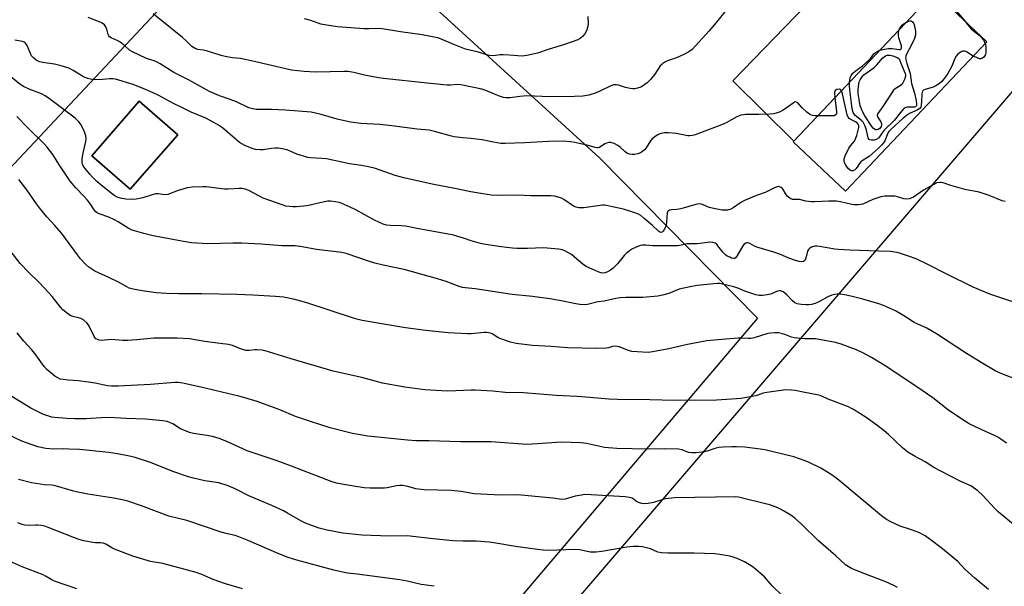
# Model space of a CAD drawing. Units: inches. Extents: x 1207771 to 1213771, y 561456 to 565456.
# Drawn here: x 1212181 to 1212588, y 562909 to 563143 of the extents above; entities that cross this region are included whole.
import ezdxf

# ---------------------------------------------------------------- set-up
doc = ezdxf.new("R2010")
doc.units = ezdxf.units.IN
doc.header["$MEASUREMENT"] = 0
for name, color, linetype in [('BLDG-Footprint', 5, 'Continuous'), ('BLDG-Ruin', 8, 'Continuous'), ('CULTRL-Pad', 6, 'Continuous'), ('NTRL-Pasture Land', 2, 'Continuous'), ('Undefined', 1, 'Continuous')]:
    doc.layers.add(name, color=color, linetype=linetype)

msp = doc.modelspace()

# ---------------------------------------------------------------- linework, layer by layer
at = {"layer": 'BLDG-Footprint', "elevation": 492.69}
msp.add_lwpolyline([(1212246.15, 563095.55), (1212226.49, 563073.02), (1212210.57, 563086.92), (1212230.23, 563109.45)], close=True, dxfattribs=at)
at = {"layer": 'BLDG-Ruin', "elevation": 495.38}
msp.add_lwpolyline([(1212580.74, 563134.08), (1212522.28, 563072.3), (1212500.71, 563092.71), (1212559.16, 563154.5)], close=True, dxfattribs=at)
at = {"layer": 'CULTRL-Pad'}
msp.add_lwpolyline([(1212559.04, 563154.37), (1212500.97, 563092.99), (1212475.8, 563117.87), (1212510.12, 563153.46), (1212535.07, 563178.5)], close=True, dxfattribs=at)
at = {"layer": 'NTRL-Pasture Land'}
msp.add_lwpolyline([(1212289.66, 562761.39), (1212637.12, 563166.87), (1212981.22, 562874.43)], dxfattribs=at)
for points in [[(1212291.36, 563204.03, 0), (1212420.63, 563086.06, 0), (1212486.01, 563019.67, 0), (1212305.74, 562807.57, 0), (1212216.59, 562705.53, 0), (1212204.37, 562726.93, 0), (1212191.21, 562733.14, 0), (1212179.96, 562736.8, 0), (1212166.95, 562739.56, 0), (1212120.48, 562744.85, 0), (1212103, 562747.97, 0), (1212086.22, 562753.54, 0), (1212079.01, 562757.22, 0), (1212072.48, 562761.57, 0), (1211979.79, 562834.49, 0), (1211958.9, 562849.71, 0)], [(1212210.57, 563086.92, 0), (1212226.49, 563073.02, 0), (1212246.15, 563095.55, 0), (1212230.23, 563109.45, 0)]]:
    msp.add_polyline3d(points, close=True, dxfattribs=at)
at = {"layer": 'Undefined'}
for points, elevation in [([(1212566.57, 563148.6), (1212571.39, 563142.92)], 496), ([(1212473.6, 563147.85), (1212469.57, 563142.85), (1212466, 563138.63), (1212458.88, 563130.84), (1212457.55, 563129.82), (1212455.74, 563128.86), (1212452.5, 563127.41), (1212448.65, 563126.18), (1212447.65, 563125.67), (1212446.72, 563125.05), (1212446.31, 563124.69), (1212445.75, 563124.03), (1212443.44, 563120.69), (1212441.72, 563118.4), (1212440.25, 563117.02), (1212438.41, 563115.63), (1212437.66, 563115.26), (1212436.33, 563114.82), (1212435.25, 563114.58), (1212434.43, 563114.53), (1212433.33, 563114.68), (1212431.4, 563115.11), (1212428.44, 563116.11), (1212427.64, 563116.22), (1212426.57, 563116.19), (1212425.23, 563115.76), (1212420.78, 563113.57), (1212419.18, 563112.9), (1212416.15, 563111.99), (1212413.68, 563111.61), (1212410.19, 563111.42), (1212399.99, 563111.26), (1212390.57, 563111.66), (1212387.64, 563111.44), (1212383.68, 563110.84), (1212381.98, 563110.83), (1212380.86, 563111), (1212379.26, 563111.5), (1212377.14, 563112.31), (1212373.63, 563113.84), (1212371.93, 563114.45), (1212364.66, 563116.02), (1212363.2, 563116.27), (1212361.91, 563116.3), (1212359.02, 563116.03), (1212357.55, 563116.09), (1212349.36, 563116.89), (1212331.24, 563118.88), (1212329.22, 563119.17), (1212323.37, 563120.28), (1212319.01, 563121.36), (1212316.48, 563121.69), (1212314.77, 563121.74), (1212309.23, 563121.56), (1212303.03, 563121.49), (1212298.39, 563121.69), (1212293.21, 563122.35), (1212289, 563123.2), (1212279.05, 563125.63), (1212273.97, 563126.74), (1212272.06, 563127.07), (1212268.83, 563127.36), (1212265.78, 563127.97), (1212264.12, 563128.39), (1212258.4, 563130.16), (1212256.72, 563130.54), (1212254.42, 563130.86), (1212253.35, 563131.22), (1212252.01, 563132.11), (1212249.56, 563134.46), (1212248.05, 563135.77), (1212235.9, 563145.55)], 498), ([(1212415.7, 563144.45), (1212415.85, 563141.31), (1212415.67, 563139.9), (1212415.24, 563138.54), (1212414.52, 563137.3), (1212413.61, 563136.17), (1212412.55, 563135.34), (1212411.56, 563134.82), (1212405.76, 563132.79), (1212399.73, 563130.99), (1212394.91, 563129.31), (1212390.58, 563128.37), (1212388.55, 563128.11), (1212383.36, 563128.51), (1212380.79, 563128.62), (1212379.37, 563128.58), (1212376.74, 563128.24), (1212375.07, 563128.32), (1212373.92, 563128.61), (1212370.5, 563129.72), (1212365.22, 563131), (1212360.39, 563132.89), (1212354.82, 563135.26), (1212353.7, 563135.62), (1212352.25, 563135.95), (1212347.23, 563136.86), (1212338.24, 563138.15), (1212330.68, 563139.38), (1212329.06, 563139.46), (1212325.2, 563139.33), (1212323.22, 563139.41), (1212312.23, 563140.27), (1212307.85, 563140.89), (1212305.28, 563141.38), (1212301.22, 563142.85), (1212298.5, 563143.48)], 500), ([(1212510.8, 563103.38), (1212509.79, 563103.42), (1212508.73, 563103.59), (1212507.98, 563103.83), (1212507.5, 563104.1), (1212506.38, 563104.99), (1212504.45, 563106.77), (1212502.63, 563108.79), (1212502.1, 563109.12), (1212501.55, 563109.14), (1212500.69, 563108.7), (1212497.75, 563106.55), (1212496.33, 563105.62), (1212495.29, 563105.13), (1212493.66, 563104.53), (1212492.54, 563104.24), (1212491.11, 563104.08), (1212486.49, 563103.91), (1212480.98, 563103.95), (1212480.12, 563103.86), (1212479.02, 563103.62), (1212477.45, 563103.03), (1212472.92, 563100.57), (1212471.11, 563099.69), (1212465.26, 563097.42), (1212460.14, 563095.57), (1212459.08, 563095.26), (1212457.92, 563095.09), (1212457.06, 563095.13), (1212452.24, 563096.1), (1212449.16, 563096.4), (1212447.48, 563096.35), (1212445.56, 563095.92), (1212444.78, 563095.61), (1212444.03, 563095.17), (1212442.43, 563093.93), (1212441.73, 563093.06), (1212439.96, 563090.16), (1212439.24, 563089.36), (1212438.44, 563088.64), (1212437.49, 563088.09), (1212436.4, 563087.72), (1212435.26, 563087.47), (1212434.09, 563087.38), (1212432.96, 563087.52), (1212431.92, 563087.95), (1212431.03, 563088.59), (1212429.1, 563090.39), (1212428.12, 563091.16), (1212426.6, 563091.96), (1212425.29, 563092.41), (1212424.5, 563092.41), (1212423.45, 563092.13), (1212422.76, 563091.79), (1212420.55, 563090.35), (1212420.07, 563090.17), (1212419.55, 563090.11), (1212418.74, 563090.25), (1212417.36, 563090.74), (1212415.92, 563091.13), (1212410.38, 563092.42), (1212408.63, 563092.69), (1212405.73, 563092.89), (1212399.54, 563092.86), (1212389.77, 563092.21), (1212381.55, 563091.97), (1212379.81, 563092.02), (1212376.73, 563092.5), (1212372, 563093.44), (1212367.39, 563094.03), (1212363.86, 563094.25), (1212360.5, 563094.76), (1212359.38, 563095), (1212352.37, 563096.95), (1212350.12, 563097.42), (1212345.11, 563097.91), (1212334.75, 563099.33), (1212329.79, 563099.76), (1212321.87, 563100.24), (1212317.65, 563100.81), (1212312.13, 563102.07), (1212305.43, 563104.02), (1212301.31, 563104.89), (1212290.71, 563105.81), (1212284.91, 563105.97), (1212278.58, 563106.01), (1212277.17, 563106.24), (1212275.57, 563106.74), (1212270.47, 563109.17), (1212267.81, 563110.17), (1212263.43, 563111.62), (1212259.25, 563113.47), (1212257.96, 563114.12), (1212250.52, 563118.36), (1212244.51, 563121.33), (1212238.92, 563124.94), (1212237.68, 563125.66), (1212236.43, 563126.16), (1212233.97, 563126.86), (1212233.15, 563127.16), (1212227.16, 563129.95), (1212226.24, 563130.55), (1212224.25, 563132.34), (1212222.14, 563133.99), (1212221.12, 563134.58), (1212218.66, 563135.64), (1212217.96, 563136.08), (1212217.62, 563136.48), (1212217.41, 563136.98), (1212216.85, 563139.22), (1212216.43, 563140.28), (1212215.77, 563141.09), (1212214.94, 563141.71), (1212214.03, 563142.16), (1212209.13, 563144.03)], 496), ([(1212547.52, 563142.2), (1212548.29, 563142.57), (1212549.02, 563142.76), (1212549.56, 563142.65), (1212550.09, 563142.26), (1212550.46, 563141.72), (1212550.77, 563140.99), (1212551.27, 563138.38), (1212551.25, 563136.86), (1212550.91, 563135.43), (1212549.68, 563132.74), (1212547.57, 563128.9), (1212547.29, 563128.11), (1212547.22, 563127.47), (1212547.32, 563126.66), (1212547.72, 563125.02), (1212549.05, 563120.91), (1212549.65, 563116.74), (1212550.83, 563112.74), (1212551.56, 563109.74), (1212551.78, 563108.13), (1212551.71, 563107.68), (1212551.54, 563107.34), (1212551.26, 563107.11), (1212550.89, 563106.99), (1212550.11, 563106.94), (1212547.87, 563106.97), (1212547.34, 563106.88), (1212546.64, 563106.54), (1212545.65, 563105.54), (1212542.49, 563101.52), (1212538.4, 563097.44), (1212537.55, 563096.36), (1212536.47, 563094.77), (1212535.94, 563094.18), (1212535.08, 563093.64), (1212534.26, 563093.4), (1212533.13, 563093.3), (1212532.38, 563093.42), (1212532.04, 563093.67), (1212531.74, 563094.27), (1212531, 563097.49), (1212530.43, 563099.18), (1212529.96, 563100.25), (1212529.63, 563100.74), (1212529.05, 563101.39), (1212526.23, 563103.69), (1212525.74, 563104.33), (1212525.5, 563104.84), (1212525.13, 563106.28), (1212524.78, 563108.61), (1212524.14, 563114.17), (1212523.99, 563115.96), (1212523.98, 563117.31)], 498), ([(1212544.55, 563139.06), (1212545.24, 563140.21), (1212545.98, 563141.1), (1212546.61, 563141.64), (1212547.52, 563142.2)], 498), ([(1212571.39, 563142.92), (1212572.77, 563141.23), (1212574.36, 563139.45), (1212575.2, 563138.69), (1212577.59, 563136.79), (1212578.43, 563136), (1212579.39, 563134.74), (1212580.09, 563133.4)], 496), ([(1212536.48, 563130.53), (1212538.49, 563131.01), (1212540.18, 563131.22), (1212541.6, 563131.19), (1212544.6, 563130.83), (1212544.95, 563130.85), (1212545.21, 563130.96), (1212545.34, 563131.11), (1212545.48, 563131.52), (1212545.47, 563132.3), (1212544.47, 563135.62), (1212544.25, 563136.74), (1212544.29, 563138.17), (1212544.55, 563139.06)], 498), ([(1212588.42, 563067.94), (1212587.12, 563068.29), (1212581.81, 563070.49), (1212577.63, 563071.82), (1212571.66, 563072.97), (1212565.95, 563074.53), (1212562.7, 563075.63), (1212561.9, 563075.8), (1212561.33, 563075.82), (1212560.19, 563075.63), (1212558.89, 563075.05), (1212554.58, 563072.62), (1212550.42, 563069.83), (1212549.45, 563069.36), (1212548.7, 563069.09), (1212547.6, 563068.94), (1212546.46, 563069.03), (1212543.85, 563069.89), (1212542.75, 563070.12), (1212540.4, 563070.24), (1212538.64, 563070.2), (1212536.97, 563069.84), (1212533.69, 563068.76), (1212529.46, 563066.88), (1212528.64, 563066.7), (1212527.52, 563066.63), (1212526.11, 563066.63), (1212524.97, 563066.73), (1212520.33, 563067.8), (1212518.59, 563068.06), (1212515.4, 563068.18), (1212509.55, 563067.84), (1212508.09, 563067.83), (1212505.89, 563068.13), (1212503.3, 563068.75), (1212500.96, 563068.75), (1212500.42, 563068.82), (1212499.71, 563069.08), (1212499.26, 563069.35), (1212498.27, 563070.24), (1212497.47, 563071.28), (1212496.61, 563072.91), (1212496.17, 563073.52), (1212495.76, 563073.81), (1212495.04, 563074.08), (1212494.53, 563074.15), (1212494.02, 563074.1), (1212493, 563073.69), (1212489.13, 563071.69), (1212485.58, 563070.47), (1212480.51, 563068.42), (1212479.06, 563067.57), (1212475.94, 563065.3), (1212474.93, 563064.86), (1212473.59, 563064.46), (1212472.77, 563064.35), (1212471.36, 563064.41), (1212467.93, 563065.02), (1212465.98, 563065.55), (1212463.2, 563066.78), (1212462.66, 563066.92), (1212461.81, 563067.01), (1212460.42, 563066.79), (1212454.28, 563064.9), (1212452.56, 563064.62), (1212450.35, 563064.5), (1212449.61, 563064.37), (1212449.01, 563064.01), (1212448.78, 563063.68), (1212448.63, 563063.28), (1212448.36, 563059.39), (1212448.15, 563058.25), (1212447.86, 563057.41), (1212447.36, 563056.35), (1212446.91, 563055.67), (1212446.55, 563055.34), (1212445.96, 563055.22), (1212445.46, 563055.4), (1212445.01, 563055.71), (1212442.5, 563058.1), (1212439.12, 563061.01), (1212437.72, 563062.12), (1212436.76, 563062.7), (1212435.17, 563063.32), (1212430.49, 563064.76), (1212426, 563065.75), (1212423.46, 563066.39), (1212422.67, 563066.5), (1212421.8, 563066.48), (1212414.17, 563065.42), (1212413.02, 563065.33), (1212411.98, 563065.38), (1212410.91, 563065.61), (1212409.84, 563066.08), (1212405.88, 563068.8), (1212404.86, 563069.39), (1212403.56, 563069.83), (1212401.95, 563070.19), (1212400.49, 563070.31), (1212392.1, 563070.36), (1212386.62, 563070.55), (1212378.79, 563070.5), (1212375.98, 563070.66), (1212372.37, 563071.12), (1212367.43, 563071.99), (1212361.42, 563073.25), (1212352.01, 563075.04), (1212340.17, 563077.58), (1212336, 563078.73), (1212327.88, 563081.58), (1212325.05, 563082.26), (1212322.2, 563082.83), (1212317.19, 563083.61), (1212307.69, 563085.62), (1212305.74, 563085.82), (1212301.04, 563086.06), (1212299.88, 563086.23), (1212295.46, 563087.6), (1212291.33, 563089.29), (1212289.35, 563089.76), (1212287.62, 563090.04), (1212286.5, 563090.09), (1212284.87, 563089.93), (1212281.44, 563089.37), (1212280.29, 563089.31), (1212278.28, 563089.55), (1212276.87, 563089.93), (1212273.84, 563091.11), (1212271.68, 563092.41), (1212270.54, 563093.29), (1212266.78, 563096.62), (1212264.58, 563098.4), (1212263, 563099.55), (1212261.1, 563100.69), (1212257.72, 563102.39), (1212251.74, 563104.94), (1212248.12, 563106.78), (1212244.61, 563108.31), (1212240.8, 563110.47), (1212238.25, 563111.81), (1212235.94, 563112.93), (1212232.83, 563114.29), (1212227.71, 563116.31), (1212220.34, 563118.56), (1212219.27, 563118.69), (1212217.93, 563118.72), (1212215.14, 563118.43), (1212212.02, 563118.36), (1212210.61, 563118.5), (1212208.94, 563118.89), (1212207.85, 563119.22), (1212207.11, 563119.56), (1212202.94, 563122.21), (1212201.91, 563122.76), (1212201.13, 563123.07), (1212197.89, 563124.08), (1212195.21, 563124.76), (1212190.17, 563125.51), (1212189.1, 563125.74), (1212188.33, 563126.03), (1212187.59, 563126.47), (1212186.43, 563127.36), (1212185.68, 563128.22), (1212185.17, 563129.24), (1212183.95, 563132.22), (1212183.54, 563132.96), (1212183.03, 563133.58), (1212182.63, 563133.9), (1212181.87, 563134.2), (1212178.75, 563134.74)], 494), ([(1212580.09, 563133.4), (1212580.26, 563132.79), (1212580.38, 563131.91), (1212580.41, 563129.53), (1212580.3, 563128.96), (1212580.08, 563128.44), (1212579.43, 563127.55), (1212578.79, 563127.14), (1212578.31, 563127.04), (1212577.8, 563127.04), (1212576.76, 563127.33), (1212575.13, 563128.15)], 496), ([(1212575.13, 563128.15), (1212572.34, 563129.82), (1212571.65, 563130.1), (1212571.18, 563130.17), (1212570.7, 563130.12), (1212569.98, 563129.8), (1212568.64, 563128.78), (1212568.11, 563128.11), (1212567.54, 563127.09), (1212566.28, 563123.96), (1212564.7, 563120.93), (1212563.75, 563119.53), (1212562.15, 563117.57), (1212561.1, 563116.65), (1212559.68, 563115.76), (1212558.63, 563115.33), (1212555.35, 563114.36), (1212554.64, 563114.01), (1212554.28, 563113.68), (1212554.05, 563113.23), (1212553.87, 563112.42), (1212553.8, 563109.28), (1212553.66, 563107.81), (1212553.45, 563107.01), (1212553.16, 563106.57), (1212552.25, 563105.92), (1212548.88, 563104.43), (1212547.93, 563103.86), (1212546.17, 563102.43), (1212541.03, 563097.73), (1212540.29, 563096.96), (1212539.79, 563096.25), (1212538.56, 563093.04), (1212538.1, 563092.3), (1212537.34, 563091.39), (1212535.88, 563089.89), (1212532.2, 563086.61), (1212531.5, 563086.12), (1212529.61, 563085.05), (1212528.71, 563084.35), (1212528.13, 563083.71), (1212527.19, 563082.23), (1212526.66, 563081.55), (1212526.04, 563081), (1212525.38, 563080.69), (1212524.77, 563080.72), (1212524.32, 563080.94), (1212523.48, 563081.69), (1212522.73, 563082.58), (1212522.29, 563083.31), (1212521.97, 563084.07), (1212521.81, 563084.84), (1212521.82, 563085.58), (1212522.22, 563086.9), (1212523.74, 563090.03), (1212524.39, 563091), (1212526, 563092.93), (1212526.54, 563093.85), (1212527.02, 563095.24), (1212527.57, 563097.51), (1212527.79, 563098.64), (1212527.8, 563099.44), (1212527.64, 563099.97), (1212527.15, 563100.51), (1212526.42, 563100.95), (1212524.28, 563101.99), (1212523.83, 563102.3), (1212523.42, 563102.8), (1212523.06, 563103.81), (1212521.09, 563112.51), (1212520.64, 563113.78)], 496), ([(1212523.98, 563117.31), (1212524.07, 563118.35), (1212524.26, 563119.12), (1212524.7, 563120.14), (1212525.32, 563121.04), (1212526.32, 563121.94), (1212529.36, 563124.15), (1212531.77, 563126.15), (1212532.71, 563127.16), (1212534.08, 563129), (1212534.7, 563129.6), (1212535.65, 563130.22), (1212536.48, 563130.53)], 498), ([(1212592.03, 563026.33), (1212582, 563029.6), (1212575.14, 563032.55), (1212564.31, 563037.9), (1212556.06, 563042.11), (1212551.52, 563044.26), (1212548.47, 563045.4), (1212545.08, 563046.51), (1212543.68, 563046.86), (1212540.92, 563047.23), (1212535.95, 563047.5), (1212524.19, 563047.86), (1212519.41, 563048.11), (1212517.97, 563048.27), (1212511.61, 563049.37), (1212510.48, 563049.5), (1212509.64, 563049.5), (1212509.1, 563049.39), (1212508.34, 563049.06), (1212507.62, 563048.61), (1212507.02, 563048.08), (1212506.67, 563047.42), (1212506.14, 563045.03), (1212505.62, 563043.76), (1212505.31, 563043.38), (1212505, 563043.19), (1212504.25, 563043.07), (1212503.13, 563043.21), (1212501.71, 563043.63), (1212498.89, 563044.59), (1212495.5, 563045.99), (1212492.73, 563047), (1212485.71, 563049.13), (1212484.74, 563049.54), (1212482.84, 563050.63), (1212482.08, 563050.89), (1212481.57, 563050.87), (1212481.07, 563050.72), (1212480.43, 563050.27), (1212479.94, 563049.6), (1212477.43, 563045.33), (1212476.78, 563044.66), (1212476.4, 563044.46), (1212475.97, 563044.39), (1212475.22, 563044.57), (1212474.44, 563044.89), (1212473.42, 563045.43), (1212472.71, 563045.9), (1212471.59, 563047.07), (1212469.1, 563050.26), (1212468.47, 563050.77), (1212467.44, 563051.05), (1212466.02, 563051.09), (1212463.13, 563050.72), (1212460.8, 563050.51), (1212456.78, 563050.41), (1212455.68, 563050.26), (1212452.93, 563049.69), (1212451.77, 563049.59), (1212442.45, 563049.64), (1212439.8, 563049.92), (1212438.39, 563049.96), (1212437.56, 563049.82), (1212436.45, 563049.4), (1212434.29, 563048.36), (1212433.02, 563047.59), (1212431.63, 563046.5), (1212430.76, 563045.71), (1212428, 563042.24), (1212426.26, 563040.41), (1212425.11, 563039.57), (1212423.89, 563038.9), (1212422.88, 563038.51), (1212421.93, 563038.39), (1212421.16, 563038.54), (1212420.06, 563038.93), (1212416.25, 563040.54), (1212414.79, 563041.26), (1212413.66, 563042.05), (1212410.12, 563045.11), (1212408.97, 563046), (1212406.57, 563047.48), (1212405.32, 563048.01), (1212403.64, 563048.3), (1212397.36, 563048.8), (1212390.84, 563048.56), (1212386.35, 563048.48), (1212384.59, 563048.62), (1212379.93, 563049.18), (1212373.46, 563050.25), (1212371.43, 563050.66), (1212367.53, 563051.74), (1212364.34, 563052.83), (1212362.05, 563053.52), (1212359.75, 563054.16), (1212358.04, 563054.52), (1212345.22, 563056.88), (1212340.28, 563057.71), (1212338.51, 563057.88), (1212334.01, 563058.02), (1212332.54, 563058.22), (1212331.14, 563058.65), (1212327.46, 563060.31), (1212319.58, 563064.63), (1212317.46, 563065.69), (1212313.68, 563067.32), (1212312.84, 563067.58), (1212311.38, 563067.85), (1212309.33, 563068.1), (1212308.16, 563068.07), (1212304.96, 563067.47), (1212300.94, 563066.46), (1212299.51, 563066.21), (1212295.22, 563065.76), (1212293.8, 563065.76), (1212292.36, 563065.85), (1212290.91, 563066.11), (1212289.79, 563066.43), (1212281.53, 563069.41), (1212279.94, 563070.13), (1212275.58, 563072.48), (1212274.07, 563073.04), (1212272.69, 563073.29), (1212271.57, 563073.38), (1212266.97, 563073.13), (1212265.53, 563073.14), (1212257.84, 563074.04), (1212256.69, 563074.11), (1212252.05, 563073.86), (1212250.04, 563073.64), (1212248.6, 563073.26), (1212246.32, 563072.52), (1212242.09, 563070.88), (1212240.74, 563070.78), (1212238.07, 563071.14), (1212237.03, 563071.12), (1212235.49, 563070.73), (1212231.74, 563069.44), (1212228.91, 563068.95), (1212227.21, 563068.86), (1212224.66, 563069), (1212222.41, 563069.4), (1212221.07, 563069.79), (1212220.1, 563070.3), (1212219.14, 563071), (1212215.18, 563074.15), (1212212.73, 563076.28), (1212210.87, 563078.08), (1212209.8, 563079.23), (1212207.85, 563081.61), (1212207.05, 563082.75), (1212206.74, 563083.45), (1212206.64, 563083.98), (1212206.66, 563085.42), (1212206.92, 563087.46), (1212208.14, 563092.81), (1212208.2, 563093.96), (1212208.1, 563095.11), (1212207.88, 563095.95), (1212207.55, 563096.78), (1212206.01, 563100), (1212205.12, 563101.1), (1212203.68, 563102.46), (1212193.06, 563110.5), (1212191.36, 563111.65), (1212189.81, 563112.46), (1212184.72, 563114.44), (1212182.36, 563115.58), (1212180.87, 563116.49), (1212176.24, 563120.21)], 492), ([(1212520.64, 563113.78), (1212520.21, 563114.27), (1212519.75, 563114.4), (1212518.73, 563114.28), (1212518.12, 563113.92), (1212517.92, 563113.51), (1212517.83, 563113.02), (1212517.89, 563110.88)], 496), ([(1212517.89, 563110.88), (1212518.6, 563105.2), (1212518.58, 563104.41), (1212518.43, 563103.97), (1212518.29, 563103.8), (1212517.64, 563103.46), (1212516.83, 563103.35), (1212510.8, 563103.38)], 496), ([(1212597.41, 562992.69), (1212586.3, 562996.97), (1212584.19, 562997.95), (1212579.12, 563000.91), (1212572.41, 563005.12), (1212560.05, 563013.31), (1212555.97, 563015.59), (1212551.98, 563017.35), (1212550.71, 563017.98), (1212547.1, 563020.34), (1212543, 563022.73), (1212538.07, 563024.92), (1212536.14, 563025.65), (1212529.46, 563027.64), (1212524.57, 563028.81), (1212522.58, 563029.24), (1212520.42, 563029.59), (1212518.96, 563029.64), (1212517.79, 563029.52), (1212516.67, 563029.2), (1212515.03, 563028.55), (1212511.64, 563026.58), (1212509.84, 563025.85), (1212508.23, 563025.42), (1212507.13, 563025.24), (1212506.01, 563025.23), (1212504.02, 563025.38), (1212502.35, 563025.63), (1212501.32, 563026.06), (1212500.25, 563026.97), (1212498.12, 563029.32), (1212497.29, 563030.1), (1212496.59, 563030.57), (1212495.55, 563030.97), (1212495.01, 563031.04), (1212494.21, 563030.9), (1212491.27, 563029.71), (1212490, 563029.32), (1212488.06, 563029.08), (1212486.67, 563029.13), (1212485.28, 563029.41), (1212481.99, 563030.47), (1212480.64, 563030.96), (1212478.27, 563031.98), (1212476.15, 563032.67), (1212471.42, 563033.82), (1212470.32, 563034), (1212469.2, 563034.07), (1212460.96, 563033.2), (1212458.06, 563032.71), (1212453.56, 563031.66), (1212449.21, 563029.94), (1212446.69, 563029.26), (1212444.7, 563028.84), (1212438.58, 563028.23), (1212431.45, 563028.22), (1212429.12, 563028.13), (1212427.39, 563027.88), (1212422.45, 563026.81), (1212419.86, 563026.44), (1212415.58, 563025.34), (1212414.47, 563025.27), (1212412.46, 563025.38), (1212410.76, 563025.64), (1212404.04, 563027.06), (1212399.99, 563027.77), (1212392.81, 563028.71), (1212384.44, 563029.54), (1212369.21, 563031.84), (1212365.03, 563032.25), (1212363.92, 563032.44), (1212362.52, 563032.85), (1212357.19, 563034.83), (1212353.56, 563036.02), (1212339.84, 563039.79), (1212331.07, 563041.6), (1212327.62, 563042.43), (1212324.63, 563043.39), (1212316.22, 563046.34), (1212313.97, 563046.92), (1212303.59, 563048.18), (1212297.54, 563049.29), (1212294.77, 563049.62), (1212289.14, 563049.62), (1212280.7, 563050.35), (1212272.64, 563050.72), (1212268.91, 563050.74), (1212258.63, 563050.48), (1212251.76, 563050.88), (1212248.46, 563051.41), (1212235.98, 563053.8), (1212232.12, 563054.74), (1212227.28, 563056.19), (1212225.64, 563056.97), (1212221.46, 563059.51), (1212219.95, 563060.35), (1212217.58, 563061.44), (1212213.6, 563062.88), (1212212.85, 563063.26), (1212212.24, 563063.72), (1212211.54, 563064.56), (1212209.99, 563066.93), (1212208.76, 563068.47), (1212207.27, 563070.17), (1212203.93, 563073.57), (1212201.7, 563076.33), (1212196.96, 563083.48), (1212194.51, 563087.44), (1212192.15, 563090.41), (1212191, 563091.68), (1212184.07, 563098.5), (1212179.58, 563103.07)], 490), ([(1212588.89, 562967.97), (1212586.54, 562969.7), (1212585.32, 562970.51), (1212584.31, 562971.06), (1212578.5, 562973.64), (1212573.47, 562976.06), (1212571.94, 562976.93), (1212565.09, 562981.5), (1212558.43, 562986.76), (1212554.07, 562989.79), (1212539.45, 562999.59), (1212533.05, 563003.43), (1212529.48, 563005.33), (1212526.88, 563006.59), (1212520.5, 563008.96), (1212518.23, 563009.63), (1212510, 563011.14), (1212505.48, 563011.22), (1212501.18, 563011.57), (1212500.06, 563011.85), (1212497.31, 563012.94), (1212496.23, 563013.27), (1212494.58, 563013.61), (1212493.14, 563013.68), (1212491.39, 563013.59), (1212490.23, 563013.43), (1212484.57, 563011.63), (1212483.14, 563011.28), (1212482.13, 563011.26), (1212479.49, 563011.52), (1212478.06, 563011.49), (1212472.91, 563011.1), (1212464.92, 563010.31), (1212457.01, 563008.78), (1212449.24, 563007.03), (1212442.55, 563005.83), (1212440.79, 563005.59), (1212438.44, 563005.65), (1212434.03, 563005.98), (1212432.62, 563006.37), (1212428.73, 563007.82), (1212427.07, 563008.15), (1212425.97, 563008.06), (1212424.28, 563007.51), (1212423.46, 563007.36), (1212419.48, 563007.18), (1212407.49, 563007.52), (1212400.6, 563008.03), (1212392.91, 563008.44), (1212386.18, 563009.29), (1212383.81, 563009.78), (1212379.35, 563011.31), (1212378.57, 563011.71), (1212376.17, 563013.26), (1212375.47, 563013.51), (1212374.64, 563013.69), (1212373.78, 563013.77), (1212372.89, 563013.76), (1212367.53, 563013.29), (1212366.05, 563013.23), (1212357.96, 563013.66), (1212348.72, 563014.58), (1212340.31, 563015.76), (1212322.4, 563018.8), (1212320.7, 563019.18), (1212318.79, 563019.75), (1212299.52, 563026.07), (1212294.62, 563027.46), (1212289.89, 563028.39), (1212286.54, 563028.68), (1212277.22, 563029.19), (1212270.64, 563029.46), (1212256.13, 563029.77), (1212246.57, 563029.74), (1212241.41, 563029.89), (1212237.18, 563030.25), (1212231.35, 563031.07), (1212227.69, 563031.66), (1212226.05, 563032.15), (1212225.04, 563032.63), (1212221.56, 563034.6), (1212217.58, 563036.6), (1212211.86, 563039.22), (1212209.42, 563040.85), (1212207.84, 563042.16), (1212205.87, 563044.32), (1212204.6, 563045.87), (1212198.22, 563054.76), (1212195.31, 563058.11), (1212192, 563061.59), (1212188.89, 563065.42), (1212187.7, 563067.03), (1212183.76, 563072.8), (1212180.42, 563077.03)], 488), ([(1212592.5, 562933.78), (1212585.54, 562939.64), (1212584.06, 562941.07), (1212579.07, 562946.52), (1212577.05, 562948.27), (1212575.17, 562949.73), (1212574.14, 562950.34), (1212570.06, 562952.2), (1212561.44, 562956.58), (1212558.84, 562958.03), (1212555.24, 562960.25), (1212551.19, 562962.51), (1212548.17, 562964.32), (1212547.25, 562964.98), (1212545.97, 562966.06), (1212540.12, 562971.59), (1212538.33, 562973.11), (1212535.32, 562975.43), (1212530.83, 562978.6), (1212525.72, 562981.96), (1212524.58, 562982.57), (1212523.55, 562983.02), (1212515.2, 562986.27), (1212512.58, 562987.53), (1212511.84, 562987.79), (1212510.68, 562988.06), (1212505.51, 562989), (1212501.51, 562989.83), (1212500.06, 562989.98), (1212497.71, 562990.02), (1212489.74, 562989.03), (1212488.32, 562988.67), (1212486.06, 562987.84), (1212485.23, 562987.62), (1212479.03, 562986.54), (1212477.28, 562986.3), (1212468.98, 562985.83), (1212451.52, 562985.7), (1212441.47, 562985.96), (1212428, 562986.07), (1212424.49, 562986.19), (1212416.54, 562986.95), (1212411.31, 562987.36), (1212402.69, 562987.78), (1212389.19, 562988.91), (1212381.53, 562988.99), (1212376.5, 562989.52), (1212369.2, 562989.98), (1212367.46, 562989.98), (1212361.11, 562989.63), (1212357.72, 562989.56), (1212348.37, 562990.12), (1212340.03, 562991.14), (1212330.78, 562992.82), (1212322.23, 562995.12), (1212310.38, 562997.86), (1212293.03, 563002.96), (1212282.33, 563006.2), (1212280.89, 563006.47), (1212278.85, 563006.63), (1212277.97, 563006.6), (1212275.64, 563006.29), (1212274.33, 563006.35), (1212272.16, 563007.02), (1212268.77, 563008.4), (1212267.18, 563008.8), (1212263.74, 563009.18), (1212257.39, 563010.06), (1212251.06, 563011.18), (1212245.87, 563011.52), (1212236.23, 563011.48), (1212229.17, 563010.73), (1212225.3, 563010.47), (1212223.37, 563010.51), (1212218.76, 563010.85), (1212214.45, 563010.54), (1212213.64, 563010.64), (1212212.88, 563010.84), (1212212.21, 563011.19), (1212211.69, 563011.81), (1212209.54, 563016.36), (1212209.11, 563017.11), (1212208.59, 563017.77), (1212207.23, 563018.85), (1212205.98, 563019.58), (1212205.05, 563019.89), (1212202.76, 563020.44), (1212201.69, 563020.86), (1212200.48, 563021.69), (1212198.65, 563023.2), (1212197.63, 563024.27), (1212194.18, 563028.7), (1212192.83, 563030.24), (1212188.82, 563034.5), (1212184.38, 563038.72), (1212180.89, 563042.39), (1212175.47, 563049.56)], 486), ([(1212581.49, 562907.46), (1212575.79, 562912.25), (1212571.77, 562915.94), (1212568.76, 562919.07), (1212567.34, 562920.38), (1212562.45, 562924.35), (1212557.43, 562928.14), (1212555.23, 562929.67), (1212552.66, 562931.11), (1212549.62, 562932.21), (1212544.92, 562933.68), (1212541.13, 562935.43), (1212539.33, 562936.42), (1212537.27, 562937.96), (1212519.63, 562952.69), (1212517.42, 562954.44), (1212516.02, 562955.39), (1212512.08, 562957.69), (1212507.34, 562960.06), (1212505.71, 562960.77), (1212500.93, 562962.33), (1212489.02, 562965.22), (1212487.07, 562965.59), (1212480.71, 562966.38), (1212477.31, 562966.57), (1212475.29, 562966.58), (1212471.75, 562966.42), (1212469.99, 562966.26), (1212468.33, 562965.86), (1212465.09, 562964.76), (1212463.98, 562964.47), (1212460.49, 562964.05), (1212458.75, 562963.97), (1212457.4, 562964.21), (1212454.75, 562965.22), (1212453.32, 562965.53), (1212447.45, 562965.64), (1212440.52, 562965.53), (1212427.73, 562965.86), (1212422.59, 562966.27), (1212415.21, 562967.89), (1212414.07, 562968.08), (1212412.89, 562968.18), (1212404.85, 562968.42), (1212392.71, 562967.59), (1212390.51, 562967.53), (1212375.77, 562968.58), (1212363.04, 562968.56), (1212350.04, 562968.95), (1212344.66, 562969.04), (1212341.19, 562969.24), (1212324.8, 562970.96), (1212318.46, 562972.07), (1212316.18, 562972.57), (1212309.16, 562974.43), (1212301.02, 562976.95), (1212294.78, 562979.11), (1212288.39, 562981.83), (1212286.2, 562982.7), (1212278.92, 562985.23), (1212273.9, 562986.82), (1212271.34, 562987.51), (1212264.36, 562989.09), (1212257.46, 562990.77), (1212248.18, 562992.84), (1212246.37, 562993.08), (1212244.97, 562993.11), (1212234.91, 562992.25), (1212221.53, 562991.66), (1212218.77, 562991.64), (1212217.11, 562991.8), (1212212.01, 562992.84), (1212209.25, 562993.27), (1212204.92, 562993.74), (1212200.75, 562994.03), (1212198.69, 562994.31), (1212197.54, 562994.56), (1212196.5, 562995.01), (1212195.3, 562995.76), (1212192, 562998.51), (1212190.83, 562999.69), (1212187.46, 563004.62), (1212185.74, 563006.63), (1212182.46, 563010.24), (1212179.71, 563013.7)], 484), ([(1212543.89, 562908.31), (1212542.39, 562909.1), (1212538.96, 562910.66), (1212529.17, 562914.44), (1212524.86, 562916.24), (1212523.38, 562917), (1212522.39, 562917.76), (1212518.36, 562921.42), (1212511.12, 562927.67), (1212504.14, 562934.57), (1212501.59, 562936.89), (1212500.19, 562937.91), (1212496.73, 562940.07), (1212495.47, 562940.78), (1212494.38, 562941.25), (1212491.01, 562942.47), (1212489.3, 562942.97), (1212479.25, 562945.42), (1212478.1, 562945.65), (1212476.98, 562945.78), (1212451.62, 562945.41), (1212447.84, 562944.99), (1212446.75, 562944.71), (1212442.98, 562943.49), (1212440.69, 562943.03), (1212439.25, 562942.89), (1212438.1, 562943.06), (1212436.7, 562943.51), (1212435.96, 562943.93), (1212434.1, 562945.25), (1212432.98, 562945.61), (1212431.25, 562945.79), (1212417.16, 562946.66), (1212414.52, 562946.74), (1212413.09, 562946.59), (1212410.55, 562946.08), (1212406.35, 562944.86), (1212404.98, 562944.7), (1212401.32, 562945.27), (1212388.2, 562946.59), (1212386.42, 562946.64), (1212378.8, 562946.57), (1212377.04, 562946.63), (1212368.8, 562947.14), (1212363.33, 562948.06), (1212359.26, 562948.47), (1212348.12, 562948.7), (1212344.63, 562949.19), (1212341.32, 562950.13), (1212339.06, 562950.46), (1212338.02, 562950.46), (1212336.62, 562950.32), (1212332.75, 562949.59), (1212331.6, 562949.48), (1212325.78, 562949.4), (1212323.19, 562949.61), (1212318.91, 562950.19), (1212314.07, 562951.05), (1212311.84, 562951.55), (1212309.66, 562952.18), (1212301.71, 562955.18), (1212293.12, 562958.57), (1212286.81, 562960.92), (1212274.9, 562964.85), (1212266.44, 562968.74), (1212263.27, 562970), (1212260.47, 562970.82), (1212258.12, 562971.22), (1212252.65, 562971.98), (1212251, 562972.44), (1212247.33, 562974.01), (1212244.05, 562976.01), (1212242.79, 562976.64), (1212241.72, 562977.01), (1212239.99, 562977.28), (1212232.95, 562977.98), (1212224.81, 562978.24), (1212217.79, 562978.59), (1212214.49, 562978.51), (1212208.2, 562978.09), (1212203.6, 562978.08), (1212200.2, 562978.2), (1212195.14, 562978.66), (1212194.03, 562978.85), (1212192.39, 562979.29), (1212191.04, 562979.73), (1212189.99, 562980.17), (1212185.39, 562982.47), (1212172.47, 562990.42)], 482), ([(1212496.15, 562905), (1212492.14, 562908.84), (1212488.84, 562912.7), (1212487.11, 562914.31), (1212484.11, 562916.7), (1212482.7, 562917.69), (1212480.5, 562918.95), (1212477.6, 562920.31), (1212475.94, 562920.89), (1212474.55, 562921.26), (1212470.31, 562921.95), (1212468.3, 562922.19), (1212459.72, 562922.58), (1212448.8, 562922.52), (1212446.27, 562922.64), (1212444.73, 562922.98), (1212441.68, 562924.26), (1212440.01, 562924.79), (1212438.31, 562925.2), (1212436.85, 562925.34), (1212434.52, 562925.26), (1212431.9, 562925.03), (1212421.6, 562923.19), (1212419.27, 562922.97), (1212417.83, 562922.93), (1212416.69, 562923), (1212412.39, 562923.88), (1212410.33, 562924.1), (1212399.29, 562923.69), (1212397.25, 562923.74), (1212394.92, 562923.99), (1212385.82, 562925.3), (1212376.89, 562926.86), (1212374.98, 562927.12), (1212369.77, 562927.5), (1212364.2, 562927.46), (1212359.9, 562927.65), (1212351.81, 562928.41), (1212340.99, 562929.65), (1212333.91, 562929.51), (1212322.27, 562930.03), (1212314.45, 562930.79), (1212307.9, 562932.05), (1212304.67, 562932.87), (1212301.16, 562934.05), (1212299.03, 562934.95), (1212296.99, 562935.96), (1212291.6, 562939.08), (1212289.81, 562940.01), (1212285.1, 562942.22), (1212275.51, 562946.21), (1212269.83, 562949.1), (1212267.04, 562950.39), (1212263.14, 562951.56), (1212257.28, 562952.51), (1212252.61, 562953.62), (1212250.6, 562954.17), (1212244.07, 562956.27), (1212234.86, 562960.07), (1212228.49, 562962.12), (1212226.18, 562962.67), (1212221.19, 562963.63), (1212217.66, 562964.12), (1212209.66, 562965.03), (1212205.52, 562965.39), (1212201.12, 562965.6), (1212199.07, 562965.66), (1212194.71, 562965.61), (1212191.62, 562965.81), (1212188.32, 562966.53), (1212181.61, 562968.84), (1212175.86, 562971.61)], 480), ([(1212352.14, 562908.83), (1212346.76, 562909.56), (1212341, 562910.91), (1212337.95, 562911.51), (1212320.36, 562913.9), (1212316.36, 562914.32), (1212314.92, 562914.55), (1212310.66, 562915.53), (1212295.45, 562919.62), (1212291.82, 562920.71), (1212287.94, 562922.2), (1212275.53, 562927.67), (1212271.46, 562929.28), (1212269.83, 562929.8), (1212266.78, 562930.48), (1212264.03, 562931.24), (1212249.89, 562936.04), (1212242.42, 562937.81), (1212231.18, 562942.11), (1212225.47, 562944), (1212223.78, 562944.43), (1212219.73, 562945.23), (1212208.96, 562946.95), (1212204.77, 562947.79), (1212202.54, 562948.33), (1212194.99, 562950.54), (1212193.91, 562950.67), (1212191.04, 562950.8), (1212185.63, 562951.56), (1212180.31, 562952.97)], 478), ([(1212272.94, 562907.8), (1212265.89, 562909.9), (1212260.83, 562911.7), (1212256.12, 562913.75), (1212253.77, 562914.58), (1212239.91, 562918.26), (1212234.86, 562919.14), (1212227.54, 562921.31), (1212219.92, 562924.21), (1212218.87, 562924.72), (1212216.33, 562926.19), (1212215.28, 562926.67), (1212214.22, 562926.84), (1212212.17, 562926.78), (1212211.02, 562926.89), (1212207.32, 562927.64), (1212205.35, 562928.12), (1212203.42, 562928.83), (1212192.54, 562933.17), (1212191.17, 562933.64), (1212189.72, 562933.95), (1212188.25, 562934.15), (1212187.37, 562934.18), (1212184.23, 562934.01), (1212182.88, 562934.14), (1212181.81, 562934.41), (1212179.96, 562935.09)], 476), ([(1212204.34, 562907.84), (1212199.51, 562909.4), (1212195.09, 562911.02), (1212194.11, 562911.49), (1212191.49, 562913.08), (1212190.46, 562913.6), (1212181.82, 562916.88), (1212175.59, 562919.68)], 474)]:
    msp.add_lwpolyline(points, dxfattribs=dict(at, elevation=elevation))
at = {"layer": 'Undefined', "elevation": 500}
msp.add_lwpolyline([(1212535.2, 563097.62), (1212534.78, 563097.66), (1212534.3, 563097.86), (1212533.74, 563098.37), (1212533.23, 563099), (1212530.39, 563103.43), (1212529.27, 563105.48), (1212528.79, 563106.53), (1212528.46, 563107.59), (1212528.08, 563109.27), (1212527.57, 563112.63), (1212527.52, 563114.33), (1212527.82, 563116.62), (1212528.02, 563117.45), (1212528.36, 563118.24), (1212529.19, 563119.47), (1212529.97, 563120.36), (1212534.17, 563123.43), (1212535.33, 563124.57), (1212537.66, 563127.23), (1212538.48, 563127.98), (1212539.14, 563128.35), (1212539.63, 563128.5), (1212540.32, 563128.55), (1212540.87, 563128.48), (1212541.98, 563128.21), (1212542.98, 563127.85), (1212543.96, 563127.38), (1212544.56, 563126.96), (1212545.53, 563124.48), (1212547.04, 563120.92), (1212547.21, 563120.2), (1212547.21, 563119.79), (1212546.74, 563118.49), (1212545.73, 563116.46), (1212544.98, 563115.76), (1212542.83, 563114.64), (1212542.13, 563113.97), (1212537.74, 563107.23), (1212535.69, 563104.38), (1212535.5, 563103.7), (1212535.64, 563102.99), (1212536.97, 563100.88), (1212537.25, 563100.13), (1212537.29, 563099.65), (1212537.11, 563098.99), (1212536.51, 563098.21), (1212535.85, 563097.78)], close=True, dxfattribs=at)

doc.saveas('drawing.dxf')
